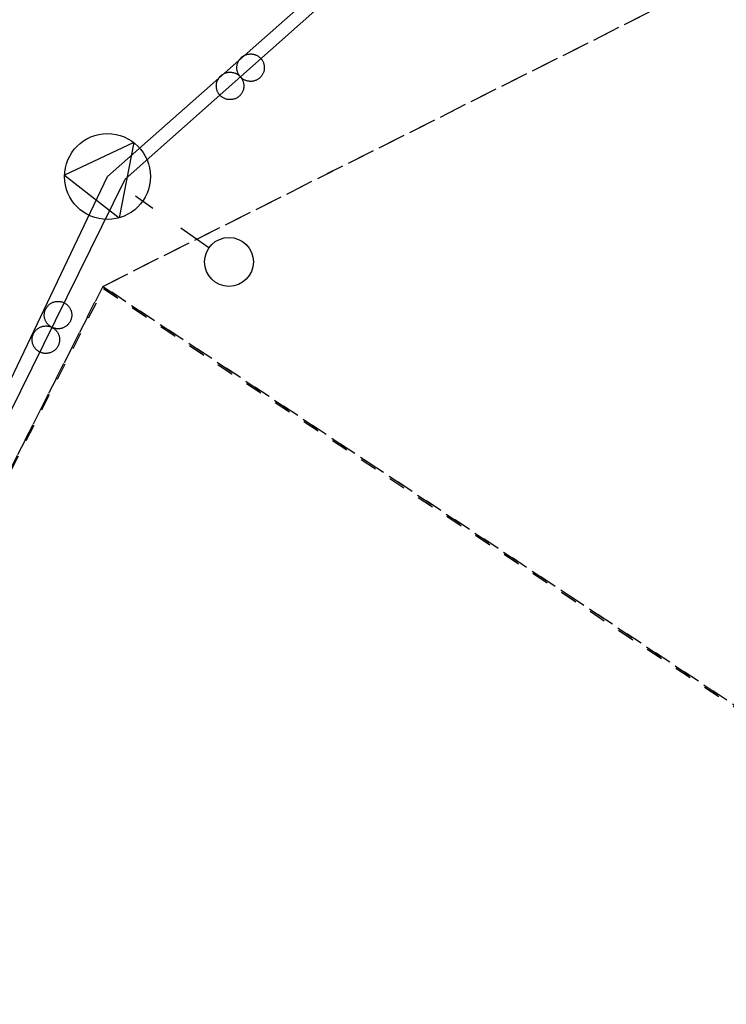
# Model space of a CAD drawing. Extents: x 618403 to 622328, y 6605238 to 6607957.
# Drawn here: x 619458 to 619499, y 6607106 to 6607163 of the extents above; entities that cross this region are included whole.
import ezdxf

# ---------------------------------------------------------------- set-up
doc = ezdxf.new("R2010")
doc.units = 0
for name, pattern in [('XKITLINE00', [0]), ('XKITLINE01', [2, 1, -1]), ('XKITLINE02', [4, 2, -2])]:
    doc.linetypes.add(name, pattern=pattern)

msp = doc.modelspace()

# ---------------------------------------------------------------- linework, layer by layer
at = {"color": 3, "linetype": 'XKITLINE00'}
for p, q in [((619463.039, 6607153.918), (619497.359, 6607184.258)), ((619441.707, 6607109.199), (619463.039, 6607153.918))]:
    msp.add_line(p, q, dxfattribs=at)
at = {"color": 200, "linetype": 'XKITLINE00'}
for p, q in [((619464.063, 6607153.758), (619498.371, 6607184.273)), ((619470.638, 6607160.575), (619470.655, 6607160.61)), ((619470.655, 6607160.61), (619470.673, 6607160.645)), ((619470.673, 6607160.645), (619470.692, 6607160.679)), ((619470.692, 6607160.679), (619470.714, 6607160.712)), ((619470.714, 6607160.712), (619470.737, 6607160.744)), ((619470.737, 6607160.744), (619470.761, 6607160.775)), ((619470.761, 6607160.775), (619470.787, 6607160.804)), ((619470.787, 6607160.804), (619470.814, 6607160.833)), ((619470.814, 6607160.833), (619470.843, 6607160.859)), ((619470.843, 6607160.859), (619470.873, 6607160.885)), ((619470.873, 6607160.885), (619470.904, 6607160.909)), ((619470.904, 6607160.909), (619470.936, 6607160.931)), ((619470.936, 6607160.931), (619470.97, 6607160.952)), ((619470.97, 6607160.952), (619471.004, 6607160.971)), ((619471.004, 6607160.971), (619471.039, 6607160.988)), ((619471.039, 6607160.988), (619471.075, 6607161.003)), ((619471.075, 6607161.003), (619471.112, 6607161.017)), ((619471.112, 6607161.017), (619471.15, 6607161.029)), ((619471.15, 6607161.029), (619471.188, 6607161.039)), ((619471.188, 6607161.039), (619471.226, 6607161.048)), ((619471.226, 6607161.048), (619471.265, 6607161.054)), ((619471.265, 6607161.054), (619471.304, 6607161.058)), ((619471.304, 6607161.058), (619471.343, 6607161.061)), ((619471.343, 6607161.061), (619471.382, 6607161.062)), ((619471.382, 6607161.062), (619471.421, 6607161.06)), ((619471.421, 6607161.06), (619471.46, 6607161.057)), ((619471.46, 6607161.057), (619471.499, 6607161.052)), ((619471.499, 6607161.052), (619471.538, 6607161.045)), ((619471.538, 6607161.045), (619471.576, 6607161.036)), ((619471.576, 6607161.036), (619471.614, 6607161.025)), ((619471.614, 6607161.025), (619471.651, 6607161.012)), ((619471.651, 6607161.012), (619471.688, 6607160.998)), ((619471.688, 6607160.998), (619471.723, 6607160.982)), ((619471.723, 6607160.982), (619471.758, 6607160.964)), ((619471.758, 6607160.964), (619471.792, 6607160.944)), ((619471.792, 6607160.944), (619471.825, 6607160.923)), ((619471.825, 6607160.923), (619471.857, 6607160.9)), ((619471.857, 6607160.9), (619471.888, 6607160.875)), ((619471.888, 6607160.875), (619471.917, 6607160.849)), ((619471.917, 6607160.849), (619471.946, 6607160.822)), ((619471.946, 6607160.822), (619471.972, 6607160.793)), ((619471.972, 6607160.793), (619471.998, 6607160.763)), ((619471.998, 6607160.763), (619472.022, 6607160.732)), ((619471.998, 6607160.763), (619471.998, 6607160.763)), ((619472.022, 6607160.732), (619472.044, 6607160.7)), ((619472.044, 6607160.7), (619472.065, 6607160.666)), ((619472.065, 6607160.666), (619472.084, 6607160.632)), ((619472.084, 6607160.632), (619472.101, 6607160.597)), ((619470.575, 6607160.269), (619470.576, 6607160.308)), ((619470.575, 6607160.23), (619470.575, 6607160.269)), ((619470.578, 6607160.191), (619470.575, 6607160.23)), ((619470.576, 6607160.308), (619470.579, 6607160.347)), ((619470.582, 6607160.152), (619470.578, 6607160.191)), ((619470.579, 6607160.347), (619470.584, 6607160.386)), ((619470.589, 6607160.113), (619470.582, 6607160.152)), ((619470.584, 6607160.386), (619470.591, 6607160.425)), ((619470.597, 6607160.074), (619470.589, 6607160.113)), ((619470.591, 6607160.425), (619470.6, 6607160.463)), ((619470.607, 6607160.037), (619470.597, 6607160.074)), ((619470.6, 6607160.463), (619470.611, 6607160.501)), ((619470.619, 6607159.999), (619470.607, 6607160.037)), ((619470.611, 6607160.501), (619470.624, 6607160.538)), ((619470.624, 6607160.538), (619470.638, 6607160.575)), ((619472.101, 6607160.597), (619472.117, 6607160.561)), ((619472.117, 6607160.561), (619472.13, 6607160.524)), ((619472.13, 6607160.524), (619472.142, 6607160.487)), ((619472.149, 6607160.06), (619472.138, 6607160.022)), ((619472.142, 6607160.487), (619472.152, 6607160.449)), ((619472.158, 6607160.098), (619472.149, 6607160.06)), ((619472.152, 6607160.449), (619472.161, 6607160.41)), ((619472.165, 6607160.137), (619472.158, 6607160.098)), ((619472.161, 6607160.41), (619472.167, 6607160.372)), ((619472.17, 6607160.176), (619472.165, 6607160.137)), ((619472.167, 6607160.372), (619472.171, 6607160.333)), ((619472.173, 6607160.215), (619472.17, 6607160.176)), ((619472.171, 6607160.333), (619472.174, 6607160.293)), ((619472.175, 6607160.254), (619472.173, 6607160.215)), ((619472.174, 6607160.293), (619472.175, 6607160.254)), ((619469.416, 6607159.438), (619469.428, 6607159.475)), ((619469.428, 6607159.475), (619469.443, 6607159.511)), ((619469.443, 6607159.511), (619469.459, 6607159.547)), ((619469.459, 6607159.547), (619469.477, 6607159.582)), ((619469.477, 6607159.582), (619469.497, 6607159.616)), ((619469.497, 6607159.616), (619469.518, 6607159.649)), ((619469.518, 6607159.649), (619469.541, 6607159.681)), ((619469.541, 6607159.681), (619469.565, 6607159.711)), ((619469.565, 6607159.711), (619469.591, 6607159.741)), ((619469.591, 6607159.741), (619469.619, 6607159.769)), ((619469.619, 6607159.769), (619469.647, 6607159.796)), ((619469.647, 6607159.796), (619469.677, 6607159.821)), ((619469.677, 6607159.821), (619469.709, 6607159.845)), ((619469.709, 6607159.845), (619469.741, 6607159.868)), ((619469.741, 6607159.868), (619469.774, 6607159.888)), ((619469.774, 6607159.888), (619469.809, 6607159.907)), ((619469.809, 6607159.907), (619469.844, 6607159.925)), ((619469.844, 6607159.925), (619469.88, 6607159.94)), ((619469.88, 6607159.94), (619469.917, 6607159.954)), ((619469.917, 6607159.954), (619469.954, 6607159.966)), ((619469.954, 6607159.966), (619469.992, 6607159.976)), ((619469.992, 6607159.976), (619470.03, 6607159.984)), ((619470.03, 6607159.984), (619470.069, 6607159.991)), ((619470.069, 6607159.991), (619470.108, 6607159.995)), ((619470.108, 6607159.995), (619470.147, 6607159.998)), ((619470.147, 6607159.998), (619470.187, 6607159.998)), ((619470.187, 6607159.998), (619470.226, 6607159.997)), ((619470.226, 6607159.997), (619470.265, 6607159.994)), ((619470.265, 6607159.994), (619470.304, 6607159.988)), ((619470.304, 6607159.988), (619470.343, 6607159.981)), ((619470.343, 6607159.981), (619470.381, 6607159.972)), ((619470.381, 6607159.972), (619470.418, 6607159.962)), ((619470.418, 6607159.962), (619470.456, 6607159.949)), ((619470.456, 6607159.949), (619470.492, 6607159.934)), ((619470.492, 6607159.934), (619470.528, 6607159.918)), ((619470.528, 6607159.918), (619470.563, 6607159.9)), ((619470.563, 6607159.9), (619470.597, 6607159.881)), ((619470.597, 6607159.881), (619470.63, 6607159.859)), ((619470.633, 6607159.962), (619470.619, 6607159.999)), ((619470.63, 6607159.859), (619470.662, 6607159.836)), ((619470.648, 6607159.926), (619470.633, 6607159.962)), ((619470.666, 6607159.891), (619470.648, 6607159.926)), ((619470.662, 6607159.836), (619470.692, 6607159.812)), ((619470.685, 6607159.857), (619470.666, 6607159.891)), ((619470.705, 6607159.823), (619470.685, 6607159.857)), ((619470.692, 6607159.812), (619470.722, 6607159.786)), ((619470.728, 6607159.791), (619470.705, 6607159.823)), ((619470.722, 6607159.786), (619470.75, 6607159.759)), ((619470.752, 6607159.76), (619470.728, 6607159.791)), ((619470.75, 6607159.759), (619470.777, 6607159.73)), ((619470.777, 6607159.73), (619470.752, 6607159.76)), ((619470.804, 6607159.701), (619470.777, 6607159.73)), ((619470.777, 6607159.73), (619470.802, 6607159.7)), ((619470.802, 6607159.7), (619470.826, 6607159.669)), ((619470.802, 6607159.7), (619470.802, 6607159.7)), ((619470.832, 6607159.674), (619470.804, 6607159.701)), ((619470.826, 6607159.669), (619470.848, 6607159.636)), ((619470.861, 6607159.648), (619470.832, 6607159.674)), ((619470.848, 6607159.636), (619470.869, 6607159.603)), ((619470.892, 6607159.623), (619470.861, 6607159.648)), ((619470.869, 6607159.603), (619470.888, 6607159.569)), ((619470.888, 6607159.569), (619470.905, 6607159.533)), ((619470.924, 6607159.601), (619470.892, 6607159.623)), ((619470.905, 6607159.533), (619470.921, 6607159.497)), ((619470.921, 6607159.497), (619470.935, 6607159.461)), ((619470.957, 6607159.579), (619470.924, 6607159.601)), ((619470.935, 6607159.461), (619470.947, 6607159.423)), ((619470.991, 6607159.56), (619470.957, 6607159.579)), ((619471.026, 6607159.542), (619470.991, 6607159.56)), ((619471.062, 6607159.525), (619471.026, 6607159.542)), ((619471.098, 6607159.511), (619471.062, 6607159.525)), ((619471.135, 6607159.498), (619471.098, 6607159.511)), ((619471.173, 6607159.487), (619471.135, 6607159.498)), ((619471.211, 6607159.478), (619471.173, 6607159.487)), ((619471.25, 6607159.471), (619471.211, 6607159.478)), ((619471.289, 6607159.466), (619471.25, 6607159.471)), ((619471.328, 6607159.463), (619471.289, 6607159.466)), ((619471.367, 6607159.462), (619471.328, 6607159.463)), ((619471.406, 6607159.462), (619471.367, 6607159.462)), ((619471.446, 6607159.465), (619471.406, 6607159.462)), ((619471.485, 6607159.469), (619471.446, 6607159.465)), ((619471.523, 6607159.476), (619471.485, 6607159.469)), ((619471.562, 6607159.484), (619471.523, 6607159.476)), ((619471.6, 6607159.494), (619471.562, 6607159.484)), ((619471.637, 6607159.506), (619471.6, 6607159.494)), ((619471.674, 6607159.52), (619471.637, 6607159.506)), ((619471.71, 6607159.535), (619471.674, 6607159.52)), ((619471.745, 6607159.553), (619471.71, 6607159.535)), ((619471.779, 6607159.572), (619471.745, 6607159.553)), ((619471.813, 6607159.592), (619471.779, 6607159.572)), ((619471.845, 6607159.615), (619471.813, 6607159.592)), ((619471.876, 6607159.638), (619471.845, 6607159.615)), ((619471.906, 6607159.664), (619471.876, 6607159.638)), ((619471.935, 6607159.691), (619471.906, 6607159.664)), ((619471.962, 6607159.719), (619471.935, 6607159.691)), ((619471.988, 6607159.748), (619471.962, 6607159.719)), ((619472.013, 6607159.779), (619471.988, 6607159.748)), ((619472.036, 6607159.811), (619472.013, 6607159.779)), ((619472.057, 6607159.844), (619472.036, 6607159.811)), ((619472.077, 6607159.878), (619472.057, 6607159.844)), ((619472.095, 6607159.913), (619472.077, 6607159.878)), ((619472.111, 6607159.949), (619472.095, 6607159.913)), ((619472.125, 6607159.985), (619472.111, 6607159.949)), ((619472.138, 6607160.022), (619472.125, 6607159.985)), ((619469.379, 6607159.206), (619469.38, 6607159.245)), ((619469.38, 6607159.166), (619469.379, 6607159.206)), ((619469.38, 6607159.245), (619469.384, 6607159.284)), ((619469.382, 6607159.127), (619469.38, 6607159.166)), ((619469.387, 6607159.088), (619469.382, 6607159.127)), ((619469.384, 6607159.284), (619469.389, 6607159.323)), ((619469.393, 6607159.049), (619469.387, 6607159.088)), ((619469.389, 6607159.323), (619469.396, 6607159.362)), ((619469.401, 6607159.011), (619469.393, 6607159.049)), ((619469.396, 6607159.362), (619469.405, 6607159.4)), ((619469.411, 6607158.973), (619469.401, 6607159.011)), ((619469.405, 6607159.4), (619469.416, 6607159.438)), ((619469.423, 6607158.936), (619469.411, 6607158.973)), ((619469.437, 6607158.899), (619469.423, 6607158.936)), ((619469.453, 6607158.863), (619469.437, 6607158.899)), ((619470.915, 6607158.885), (619470.899, 6607158.849)), ((619470.93, 6607158.922), (619470.915, 6607158.885)), ((619470.942, 6607158.959), (619470.93, 6607158.922)), ((619470.953, 6607158.997), (619470.942, 6607158.959)), ((619470.947, 6607159.423), (619470.957, 6607159.385)), ((619470.962, 6607159.035), (619470.953, 6607158.997)), ((619470.957, 6607159.385), (619470.965, 6607159.347)), ((619470.969, 6607159.073), (619470.962, 6607159.035)), ((619470.965, 6607159.347), (619470.972, 6607159.308)), ((619470.974, 6607159.112), (619470.969, 6607159.073)), ((619470.972, 6607159.308), (619470.976, 6607159.269)), ((619470.978, 6607159.151), (619470.974, 6607159.112)), ((619470.976, 6607159.269), (619470.978, 6607159.23)), ((619470.978, 6607159.23), (619470.979, 6607159.191)), ((619470.979, 6607159.191), (619470.978, 6607159.151)), ((619469.47, 6607158.828), (619469.453, 6607158.863)), ((619469.489, 6607158.793), (619469.47, 6607158.828)), ((619469.51, 6607158.76), (619469.489, 6607158.793)), ((619469.532, 6607158.728), (619469.51, 6607158.76)), ((619469.556, 6607158.696), (619469.532, 6607158.728)), ((619469.581, 6607158.667), (619469.556, 6607158.696)), ((619469.608, 6607158.638), (619469.581, 6607158.667)), ((619469.636, 6607158.61), (619469.608, 6607158.638)), ((619469.666, 6607158.585), (619469.636, 6607158.61)), ((619469.697, 6607158.56), (619469.666, 6607158.585)), ((619469.728, 6607158.537), (619469.697, 6607158.56)), ((619469.761, 6607158.516), (619469.728, 6607158.537)), ((619469.795, 6607158.496), (619469.761, 6607158.516)), ((619469.83, 6607158.478), (619469.795, 6607158.496)), ((619469.866, 6607158.462), (619469.83, 6607158.478)), ((619469.903, 6607158.448), (619469.866, 6607158.462)), ((619469.94, 6607158.435), (619469.903, 6607158.448)), ((619469.977, 6607158.424), (619469.94, 6607158.435)), ((619470.016, 6607158.415), (619469.977, 6607158.424)), ((619470.054, 6607158.408), (619470.016, 6607158.415)), ((619470.093, 6607158.403), (619470.054, 6607158.408)), ((619470.132, 6607158.4), (619470.093, 6607158.403)), ((619470.172, 6607158.398), (619470.132, 6607158.4)), ((619470.211, 6607158.399), (619470.172, 6607158.398)), ((619470.25, 6607158.401), (619470.211, 6607158.399)), ((619470.289, 6607158.406), (619470.25, 6607158.401)), ((619470.328, 6607158.412), (619470.289, 6607158.406)), ((619470.366, 6607158.42), (619470.328, 6607158.412)), ((619470.404, 6607158.431), (619470.366, 6607158.42)), ((619470.442, 6607158.442), (619470.404, 6607158.431)), ((619470.478, 6607158.456), (619470.442, 6607158.442)), ((619470.514, 6607158.472), (619470.478, 6607158.456)), ((619470.55, 6607158.489), (619470.514, 6607158.472)), ((619470.584, 6607158.508), (619470.55, 6607158.489)), ((619470.617, 6607158.529), (619470.584, 6607158.508)), ((619470.65, 6607158.551), (619470.617, 6607158.529)), ((619470.681, 6607158.575), (619470.65, 6607158.551)), ((619470.711, 6607158.6), (619470.681, 6607158.575)), ((619470.739, 6607158.627), (619470.711, 6607158.6)), ((619470.767, 6607158.655), (619470.739, 6607158.627)), ((619470.793, 6607158.685), (619470.767, 6607158.655)), ((619470.817, 6607158.716), (619470.793, 6607158.685)), ((619470.84, 6607158.748), (619470.817, 6607158.716)), ((619470.861, 6607158.781), (619470.84, 6607158.748)), ((619470.881, 6607158.814), (619470.861, 6607158.781)), ((619470.899, 6607158.849), (619470.881, 6607158.814)), ((619442.063, 6607109.176), (619464.063, 6607153.758)), ((619459.461, 6607146.238), (619459.481, 6607146.272)), ((619459.481, 6607146.272), (619459.502, 6607146.305)), ((619459.502, 6607146.305), (619459.525, 6607146.336)), ((619459.525, 6607146.336), (619459.55, 6607146.367)), ((619459.55, 6607146.367), (619459.576, 6607146.396)), ((619459.576, 6607146.396), (619459.604, 6607146.424)), ((619459.604, 6607146.424), (619459.633, 6607146.451)), ((619459.633, 6607146.451), (619459.663, 6607146.476)), ((619459.663, 6607146.476), (619459.694, 6607146.5)), ((619459.694, 6607146.5), (619459.726, 6607146.522)), ((619459.726, 6607146.522), (619459.76, 6607146.542)), ((619459.76, 6607146.542), (619459.794, 6607146.561)), ((619459.794, 6607146.561), (619459.83, 6607146.578)), ((619459.83, 6607146.578), (619459.866, 6607146.593)), ((619459.866, 6607146.593), (619459.903, 6607146.607)), ((619459.903, 6607146.607), (619459.94, 6607146.619)), ((619459.94, 6607146.619), (619459.978, 6607146.628)), ((619459.978, 6607146.628), (619460.017, 6607146.636)), ((619460.017, 6607146.636), (619460.056, 6607146.642)), ((619460.056, 6607146.642), (619460.095, 6607146.647)), ((619460.095, 6607146.647), (619460.134, 6607146.649)), ((619460.134, 6607146.649), (619460.173, 6607146.649)), ((619460.173, 6607146.649), (619460.212, 6607146.647)), ((619460.212, 6607146.647), (619460.251, 6607146.644)), ((619460.251, 6607146.644), (619460.29, 6607146.638)), ((619460.29, 6607146.638), (619460.329, 6607146.631)), ((619460.329, 6607146.631), (619460.367, 6607146.622)), ((619460.367, 6607146.622), (619460.405, 6607146.611)), ((619460.405, 6607146.611), (619460.442, 6607146.598)), ((619460.442, 6607146.598), (619460.478, 6607146.583)), ((619460.478, 6607146.583), (619460.514, 6607146.567)), ((619460.514, 6607146.567), (619460.549, 6607146.548)), ((619460.549, 6607146.548), (619460.582, 6607146.528)), ((619460.549, 6607146.548), (619460.549, 6607146.548)), ((619460.582, 6607146.528), (619460.615, 6607146.507)), ((619460.615, 6607146.507), (619460.647, 6607146.484)), ((619460.647, 6607146.484), (619460.678, 6607146.459)), ((619460.678, 6607146.459), (619460.707, 6607146.433)), ((619460.707, 6607146.433), (619460.735, 6607146.405)), ((619460.735, 6607146.405), (619460.761, 6607146.377)), ((619460.761, 6607146.377), (619460.787, 6607146.346)), ((619460.787, 6607146.346), (619460.81, 6607146.315)), ((619460.81, 6607146.315), (619460.832, 6607146.283)), ((619460.832, 6607146.283), (619460.853, 6607146.249)), ((619459.36, 6607145.863), (619459.362, 6607145.902)), ((619459.36, 6607145.823), (619459.36, 6607145.863)), ((619459.362, 6607145.784), (619459.36, 6607145.823)), ((619459.362, 6607145.902), (619459.365, 6607145.941)), ((619459.367, 6607145.745), (619459.362, 6607145.784)), ((619459.365, 6607145.941), (619459.371, 6607145.98)), ((619459.373, 6607145.706), (619459.367, 6607145.745)), ((619459.371, 6607145.98), (619459.378, 6607146.018)), ((619459.381, 6607145.668), (619459.373, 6607145.706)), ((619459.378, 6607146.018), (619459.387, 6607146.056)), ((619459.387, 6607146.056), (619459.398, 6607146.094)), ((619459.398, 6607146.094), (619459.411, 6607146.131)), ((619459.411, 6607146.131), (619459.426, 6607146.168)), ((619459.426, 6607146.168), (619459.442, 6607146.203)), ((619459.442, 6607146.203), (619459.461, 6607146.238)), ((619460.853, 6607146.249), (619460.872, 6607146.215)), ((619460.872, 6607146.215), (619460.889, 6607146.179)), ((619460.889, 6607146.179), (619460.904, 6607146.143)), ((619460.904, 6607146.143), (619460.917, 6607146.106)), ((619460.917, 6607146.106), (619460.929, 6607146.069)), ((619460.929, 6607146.069), (619460.939, 6607146.031)), ((619460.939, 6607146.031), (619460.947, 6607145.992)), ((619460.949, 6607145.719), (619460.942, 6607145.68)), ((619460.947, 6607145.992), (619460.953, 6607145.953)), ((619460.955, 6607145.758), (619460.949, 6607145.719)), ((619460.953, 6607145.953), (619460.957, 6607145.914)), ((619460.958, 6607145.797), (619460.955, 6607145.758)), ((619460.957, 6607145.914), (619460.959, 6607145.875)), ((619460.96, 6607145.836), (619460.958, 6607145.797)), ((619460.959, 6607145.875), (619460.96, 6607145.836)), ((619459.052, 6607145.107), (619459.086, 6607145.126)), ((619459.086, 6607145.126), (619459.122, 6607145.143)), ((619459.122, 6607145.143), (619459.158, 6607145.158)), ((619459.158, 6607145.158), (619459.195, 6607145.172)), ((619459.195, 6607145.172), (619459.232, 6607145.184)), ((619459.232, 6607145.184), (619459.27, 6607145.194)), ((619459.27, 6607145.194), (619459.309, 6607145.202)), ((619459.309, 6607145.202), (619459.348, 6607145.208)), ((619459.348, 6607145.208), (619459.387, 6607145.212)), ((619459.391, 6607145.63), (619459.381, 6607145.668)), ((619459.387, 6607145.212), (619459.426, 6607145.214)), ((619459.402, 6607145.592), (619459.391, 6607145.63)), ((619459.416, 6607145.555), (619459.402, 6607145.592)), ((619459.431, 6607145.519), (619459.416, 6607145.555)), ((619459.426, 6607145.214), (619459.465, 6607145.214)), ((619459.448, 6607145.484), (619459.431, 6607145.519)), ((619459.467, 6607145.449), (619459.448, 6607145.484)), ((619459.465, 6607145.214), (619459.504, 6607145.213)), ((619459.487, 6607145.416), (619459.467, 6607145.449)), ((619459.509, 6607145.383), (619459.487, 6607145.416)), ((619459.504, 6607145.213), (619459.543, 6607145.209)), ((619459.533, 6607145.352), (619459.509, 6607145.383)), ((619459.558, 6607145.322), (619459.533, 6607145.352)), ((619459.543, 6607145.209), (619459.582, 6607145.204)), ((619459.585, 6607145.293), (619459.558, 6607145.322)), ((619459.582, 6607145.204), (619459.621, 6607145.196)), ((619459.613, 6607145.265), (619459.585, 6607145.293)), ((619459.642, 6607145.239), (619459.613, 6607145.265)), ((619459.621, 6607145.196), (619459.659, 6607145.187)), ((619459.673, 6607145.215), (619459.642, 6607145.239)), ((619459.659, 6607145.187), (619459.697, 6607145.176)), ((619459.704, 6607145.192), (619459.673, 6607145.215)), ((619459.697, 6607145.176), (619459.734, 6607145.163)), ((619459.737, 6607145.17), (619459.704, 6607145.192)), ((619459.734, 6607145.163), (619459.77, 6607145.148)), ((619459.771, 6607145.15), (619459.737, 6607145.17)), ((619459.77, 6607145.148), (619459.806, 6607145.132)), ((619459.806, 6607145.132), (619459.771, 6607145.15)), ((619459.841, 6607145.115), (619459.806, 6607145.132)), ((619459.806, 6607145.132), (619459.841, 6607145.114)), ((619459.878, 6607145.101), (619459.841, 6607145.115)), ((619460.49, 6607145.12), (619460.454, 6607145.105)), ((619460.525, 6607145.137), (619460.49, 6607145.12)), ((619460.56, 6607145.156), (619460.525, 6607145.137)), ((619460.593, 6607145.177), (619460.56, 6607145.156)), ((619460.626, 6607145.199), (619460.593, 6607145.177)), ((619460.657, 6607145.222), (619460.626, 6607145.199)), ((619460.687, 6607145.248), (619460.657, 6607145.222)), ((619460.716, 6607145.274), (619460.687, 6607145.248)), ((619460.744, 6607145.302), (619460.716, 6607145.274)), ((619460.77, 6607145.331), (619460.744, 6607145.302)), ((619460.794, 6607145.362), (619460.77, 6607145.331)), ((619460.818, 6607145.394), (619460.794, 6607145.362)), ((619460.839, 6607145.427), (619460.818, 6607145.394)), ((619460.859, 6607145.46), (619460.839, 6607145.427)), ((619460.877, 6607145.495), (619460.859, 6607145.46)), ((619460.894, 6607145.531), (619460.877, 6607145.495)), ((619460.908, 6607145.567), (619460.894, 6607145.531)), ((619460.921, 6607145.604), (619460.908, 6607145.567)), ((619460.933, 6607145.642), (619460.921, 6607145.604)), ((619460.942, 6607145.68), (619460.933, 6607145.642)), ((619458.657, 6607144.506), (619458.663, 6607144.545)), ((619458.663, 6607144.545), (619458.67, 6607144.583)), ((619458.67, 6607144.583), (619458.679, 6607144.622)), ((619458.679, 6607144.622), (619458.69, 6607144.659)), ((619458.69, 6607144.659), (619458.703, 6607144.696)), ((619458.703, 6607144.696), (619458.718, 6607144.733)), ((619458.718, 6607144.733), (619458.734, 6607144.768)), ((619458.734, 6607144.768), (619458.753, 6607144.803)), ((619458.753, 6607144.803), (619458.773, 6607144.837)), ((619458.773, 6607144.837), (619458.794, 6607144.87)), ((619458.794, 6607144.87), (619458.817, 6607144.902)), ((619458.817, 6607144.902), (619458.842, 6607144.932)), ((619458.842, 6607144.932), (619458.868, 6607144.961)), ((619458.868, 6607144.961), (619458.896, 6607144.989)), ((619458.896, 6607144.989), (619458.924, 6607145.016)), ((619458.924, 6607145.016), (619458.955, 6607145.041)), ((619458.955, 6607145.041), (619458.986, 6607145.065)), ((619458.986, 6607145.065), (619459.018, 6607145.087)), ((619459.018, 6607145.087), (619459.052, 6607145.107)), ((619459.841, 6607145.114), (619459.874, 6607145.094)), ((619459.841, 6607145.114), (619459.841, 6607145.114)), ((619459.874, 6607145.094), (619459.907, 6607145.072)), ((619459.915, 6607145.088), (619459.878, 6607145.101)), ((619459.907, 6607145.072), (619459.939, 6607145.049)), ((619459.953, 6607145.077), (619459.915, 6607145.088)), ((619459.939, 6607145.049), (619459.97, 6607145.024)), ((619459.991, 6607145.067), (619459.953, 6607145.077)), ((619459.97, 6607145.024), (619459.999, 6607144.998)), ((619460.029, 6607145.06), (619459.991, 6607145.067)), ((619459.999, 6607144.998), (619460.027, 6607144.971)), ((619460.027, 6607144.971), (619460.053, 6607144.942)), ((619460.068, 6607145.054), (619460.029, 6607145.06)), ((619460.053, 6607144.942), (619460.079, 6607144.912)), ((619460.107, 6607145.051), (619460.068, 6607145.054)), ((619460.079, 6607144.912), (619460.102, 6607144.88)), ((619460.102, 6607144.88), (619460.124, 6607144.848)), ((619460.147, 6607145.049), (619460.107, 6607145.051)), ((619460.124, 6607144.848), (619460.145, 6607144.814)), ((619460.145, 6607144.814), (619460.163, 6607144.78)), ((619460.186, 6607145.05), (619460.147, 6607145.049)), ((619460.163, 6607144.78), (619460.181, 6607144.744)), ((619460.181, 6607144.744), (619460.196, 6607144.708)), ((619460.225, 6607145.052), (619460.186, 6607145.05)), ((619460.196, 6607144.708), (619460.209, 6607144.671)), ((619460.209, 6607144.671), (619460.221, 6607144.634)), ((619460.221, 6607144.634), (619460.231, 6607144.596)), ((619460.264, 6607145.056), (619460.225, 6607145.052)), ((619460.231, 6607144.596), (619460.239, 6607144.557)), ((619460.239, 6607144.557), (619460.245, 6607144.519)), ((619460.303, 6607145.062), (619460.264, 6607145.056)), ((619460.341, 6607145.07), (619460.303, 6607145.062)), ((619460.379, 6607145.08), (619460.341, 6607145.07)), ((619460.417, 6607145.092), (619460.379, 6607145.08)), ((619460.454, 6607145.105), (619460.417, 6607145.092)), ((619458.652, 6607144.428), (619458.654, 6607144.467)), ((619458.652, 6607144.388), (619458.652, 6607144.428)), ((619458.654, 6607144.349), (619458.652, 6607144.388)), ((619458.654, 6607144.467), (619458.657, 6607144.506)), ((619458.659, 6607144.31), (619458.654, 6607144.349)), ((619458.665, 6607144.271), (619458.659, 6607144.31)), ((619458.673, 6607144.233), (619458.665, 6607144.271)), ((619458.682, 6607144.195), (619458.673, 6607144.233)), ((619458.694, 6607144.157), (619458.682, 6607144.195)), ((619458.708, 6607144.121), (619458.694, 6607144.157)), ((619458.723, 6607144.084), (619458.708, 6607144.121)), ((619458.74, 6607144.049), (619458.723, 6607144.084)), ((619458.759, 6607144.015), (619458.74, 6607144.049)), ((619458.779, 6607143.981), (619458.759, 6607144.015)), ((619458.801, 6607143.949), (619458.779, 6607143.981)), ((619460.131, 6607143.992), (619460.109, 6607143.959)), ((619460.151, 6607144.026), (619460.131, 6607143.992)), ((619460.169, 6607144.06), (619460.151, 6607144.026)), ((619460.186, 6607144.096), (619460.169, 6607144.06)), ((619460.2, 6607144.132), (619460.186, 6607144.096)), ((619460.213, 6607144.169), (619460.2, 6607144.132)), ((619460.224, 6607144.207), (619460.213, 6607144.169)), ((619460.234, 6607144.245), (619460.224, 6607144.207)), ((619460.241, 6607144.284), (619460.234, 6607144.245)), ((619460.247, 6607144.323), (619460.241, 6607144.284)), ((619460.245, 6607144.519), (619460.249, 6607144.48)), ((619460.25, 6607144.362), (619460.247, 6607144.323)), ((619460.249, 6607144.48), (619460.251, 6607144.44)), ((619460.252, 6607144.401), (619460.25, 6607144.362)), ((619460.251, 6607144.44), (619460.252, 6607144.401)), ((619458.825, 6607143.917), (619458.801, 6607143.949)), ((619458.85, 6607143.887), (619458.825, 6607143.917)), ((619458.877, 6607143.858), (619458.85, 6607143.887)), ((619458.905, 6607143.831), (619458.877, 6607143.858)), ((619458.934, 6607143.805), (619458.905, 6607143.831)), ((619458.965, 6607143.78), (619458.934, 6607143.805)), ((619458.996, 6607143.757), (619458.965, 6607143.78)), ((619459.029, 6607143.735), (619458.996, 6607143.757)), ((619459.063, 6607143.715), (619459.029, 6607143.735)), ((619459.098, 6607143.697), (619459.063, 6607143.715)), ((619459.133, 6607143.68), (619459.098, 6607143.697)), ((619459.17, 6607143.666), (619459.133, 6607143.68)), ((619459.207, 6607143.653), (619459.17, 6607143.666)), ((619459.245, 6607143.642), (619459.207, 6607143.653)), ((619459.283, 6607143.632), (619459.245, 6607143.642)), ((619459.321, 6607143.625), (619459.283, 6607143.632)), ((619459.36, 6607143.62), (619459.321, 6607143.625)), ((619459.399, 6607143.616), (619459.36, 6607143.62)), ((619459.438, 6607143.615), (619459.399, 6607143.616)), ((619459.478, 6607143.615), (619459.438, 6607143.615)), ((619459.517, 6607143.617), (619459.478, 6607143.615)), ((619459.556, 6607143.621), (619459.517, 6607143.617)), ((619459.595, 6607143.627), (619459.556, 6607143.621)), ((619459.633, 6607143.635), (619459.595, 6607143.627)), ((619459.671, 6607143.645), (619459.633, 6607143.635)), ((619459.709, 6607143.657), (619459.671, 6607143.645)), ((619459.746, 6607143.67), (619459.709, 6607143.657)), ((619459.782, 6607143.686), (619459.746, 6607143.67)), ((619459.817, 6607143.703), (619459.782, 6607143.686)), ((619459.852, 6607143.721), (619459.817, 6607143.703)), ((619459.885, 6607143.742), (619459.852, 6607143.721)), ((619459.918, 6607143.764), (619459.885, 6607143.742)), ((619459.949, 6607143.788), (619459.918, 6607143.764)), ((619459.979, 6607143.813), (619459.949, 6607143.788)), ((619460.008, 6607143.839), (619459.979, 6607143.813)), ((619460.036, 6607143.867), (619460.008, 6607143.839)), ((619460.062, 6607143.897), (619460.036, 6607143.867)), ((619460.086, 6607143.927), (619460.062, 6607143.897)), ((619460.109, 6607143.959), (619460.086, 6607143.927))]:
    msp.add_line(p, q, dxfattribs=at)
at = {"color": 2, "linetype": 'XKITLINE01'}
for p, q in [((619462.77, 6607147.52), (619512.469, 6607172.461)), ((619512.469, 6607172.461), (619462.77, 6607147.52)), ((619445.621, 6607113.59), (619462.77, 6607147.52)), ((619462.77, 6607147.52), (619445.621, 6607113.59)), ((619462.77, 6607147.52), (619545.789, 6607092.461)), ((619545.789, 6607092.461), (619462.77, 6607147.52)), ((619445.621, 6607113.59), (619462.809, 6607147.391)), ((619445.621, 6607113.59), (619462.809, 6607147.391)), ((619462.809, 6607147.391), (619545.82, 6607092.328)), ((619462.809, 6607147.391), (619545.82, 6607092.328))]:
    msp.add_line(p, q, dxfattribs=at)
at = {"color": 7, "linetype": 'XKITLINE00'}
for p, q in [((619464.574, 6607155.894), (619460.538, 6607154.001)), ((619464.574, 6607155.894), (619463.727, 6607151.512)), ((619460.538, 6607154.001), (619463.727, 6607151.512))]:
    msp.add_line(p, q, dxfattribs=at)
at = {"color": 7, "linetype": 'XKITLINE02'}
msp.add_line((619468.95, 6607149.764), (619464.675, 6607152.768), dxfattribs=at)
at = {"color": 7, "linetype": 'XKITLINE00'}
for centre, radius in [((619463.039, 6607153.918), 2.502), ((619470.116, 6607148.945), 1.425)]:
    msp.add_circle(centre, radius, dxfattribs=at)

doc.saveas('drawing.dxf')
